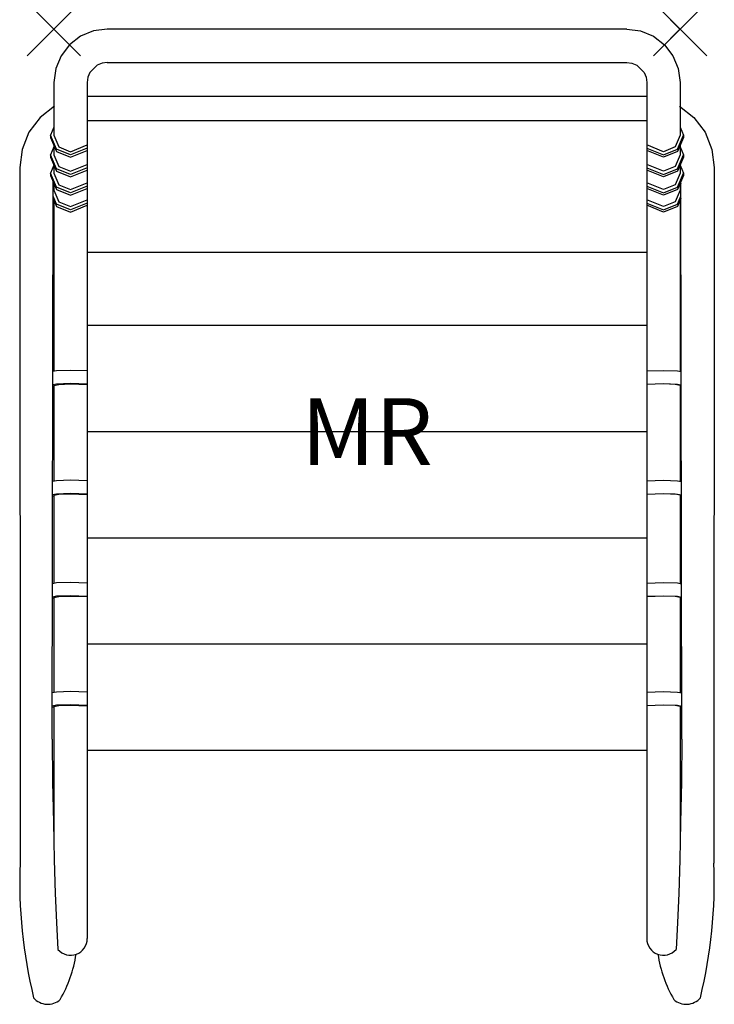
# Model space of a CAD drawing. Extents: x -1.3 to 24.8, y -36.6 to 0.4.
import ezdxf
from ezdxf.enums import TextEntityAlignment as Align

# ---------------------------------------------------------------- set-up
doc = ezdxf.new("R2010")
doc.units = 0
doc.header["$MEASUREMENT"] = 0
doc.header["$PDMODE"] = 3
doc.layers.add('Knoll 2D Chair', color=2, linetype='CONTINUOUS')
doc.layers.add('Knoll Snaps', color=7, linetype='CONTINUOUS')

msp = doc.modelspace()

# ---------------------------------------------------------------- linework, layer by layer
at = {"layer": 'Knoll 2D Chair'}
for p, q in [((1, -0.268), (0.586, -0.586)), ((1.482, -0.068), (1, -0.268)), ((2, 0), (1.482, -0.068)), ((21.5, 0), (2, 0)), ((21.5, 0), (22.018, -0.068)), ((22.018, -0.068), (22.5, -0.268)), ((22.5, -0.268), (22.914, -0.586)), ((0.586, -0.586), (0.268, -1)), ((22.914, -0.586), (23.232, -1)), ((0.268, -1), (0.068, -1.482)), ((23.232, -1), (23.432, -1.482)), ((1.625, -1.35), (1.35, -1.625)), ((1.806, -1.276), (1.625, -1.35)), ((2, -1.25), (1.806, -1.276)), ((2, -1.25), (21.5, -1.25)), ((21.5, -1.25), (21.694, -1.276)), ((21.694, -1.276), (21.875, -1.35)), ((21.875, -1.35), (22.15, -1.625)), ((0.068, -1.482), (0, -2)), ((1.276, -1.806), (1.25, -2)), ((1.35, -1.625), (1.276, -1.806)), ((22.15, -1.625), (22.224, -1.806)), ((22.224, -1.806), (22.25, -2)), ((23.432, -1.482), (23.5, -2)), ((0, -2), (0, -3.984)), ((1.25, -2), (1.25, -34.125)), ((22.25, -2), (22.25, -34.125)), ((23.5, -2), (23.5, -3.984)), ((22.25, -2.523), (1.25, -2.523)), ((0.024, -2.893), (-0.521, -3.32)), ((23.476, -2.893), (24.021, -3.32)), ((-0.521, -3.32), (-0.935, -3.872)), ((24.021, -3.32), (24.435, -3.872)), ((0, -3.679), (-0.125, -3.984)), ((1.25, -3.43), (22.25, -3.43)), ((23.5, -3.679), (23.625, -3.984)), ((-0.935, -3.872), (-1.193, -4.513)), ((-0.125, -3.984), (-0.125, -4.071)), ((0.095, -4.506), (-0.125, -3.984)), ((0, -3.984), (0.183, -4.419)), ((23.5, -3.984), (23.317, -4.419)), ((23.405, -4.506), (23.625, -3.984)), ((23.625, -3.984), (23.625, -4.071)), ((24.435, -3.872), (24.693, -4.513)), ((-0.125, -4.071), (0.095, -4.593)), ((0, -4.412), (-0.125, -4.717)), ((0, -4.368), (0, -4.717)), ((0.183, -4.419), (0.625, -4.599)), ((0.625, -4.599), (1.25, -4.345)), ((22.875, -4.599), (22.25, -4.345)), ((23.317, -4.419), (22.875, -4.599)), ((23.625, -4.071), (23.405, -4.593)), ((23.5, -4.368), (23.5, -4.717)), ((23.5, -4.412), (23.625, -4.717)), ((-1.193, -4.513), (-1.275, -5.198)), ((-0.125, -4.717), (-0.125, -4.804)), ((0.095, -5.239), (-0.125, -4.717)), ((0, -4.717), (0.183, -5.152)), ((0.625, -4.723), (0.095, -4.506)), ((0.095, -4.593), (0.625, -4.809)), ((1.25, -4.468), (0.625, -4.723)), ((0.625, -4.809), (1.25, -4.554)), ((22.25, -4.468), (22.875, -4.723)), ((22.875, -4.809), (22.25, -4.554)), ((22.875, -4.723), (23.405, -4.506)), ((23.405, -4.593), (22.875, -4.809)), ((23.5, -4.717), (23.317, -5.152)), ((23.405, -5.239), (23.625, -4.717)), ((23.625, -4.717), (23.625, -4.804)), ((24.693, -4.513), (24.775, -5.198)), ((-0.125, -4.804), (0.095, -5.326)), ((0, -5.104), (-0.125, -5.409)), ((0, -5.101), (0, -5.409)), ((0.183, -5.152), (0.625, -5.333)), ((0.625, -5.333), (1.25, -5.078)), ((22.875, -5.333), (22.25, -5.078)), ((23.317, -5.152), (22.875, -5.333)), ((23.625, -4.804), (23.405, -5.326)), ((23.5, -5.101), (23.5, -5.409)), ((23.5, -5.104), (23.625, -5.409)), ((-1.275, -5.198), (-1.27, -31.291)), ((-0.125, -5.409), (-0.125, -5.495)), ((0.095, -5.931), (-0.125, -5.409)), ((-0.125, -5.495), (0.095, -6.018)), ((0, -5.409), (0.183, -5.844)), ((0.625, -5.456), (0.095, -5.239)), ((0.095, -5.326), (0.625, -5.542)), ((1.25, -5.201), (0.625, -5.456)), ((0.625, -5.542), (1.25, -5.287)), ((22.25, -5.201), (22.875, -5.456)), ((22.875, -5.542), (22.25, -5.287)), ((22.875, -5.456), (23.405, -5.239)), ((23.405, -5.326), (22.875, -5.542)), ((23.5, -5.409), (23.317, -5.844)), ((23.405, -5.931), (23.625, -5.409)), ((23.625, -5.495), (23.405, -6.018)), ((23.625, -5.409), (23.625, -5.495)), ((24.775, -5.198), (24.77, -31.291)), ((-0.067, -26.644), (-0.026, -5.731)), ((-0.012, -5.765), (-0.026, -5.8)), ((0, -5.793), (0, -6.041)), ((0.183, -5.844), (0.625, -6.024)), ((0.625, -6.024), (1.25, -5.769)), ((1.25, -5.892), (0.625, -6.147)), ((22.875, -6.024), (22.25, -5.769)), ((22.25, -5.892), (22.875, -6.147)), ((23.317, -5.844), (22.875, -6.024)), ((23.5, -5.793), (23.5, -6.041)), ((23.512, -5.765), (23.526, -5.8)), ((23.567, -26.644), (23.526, -5.731)), ((0.095, -6.563), (-0.027, -6.274)), ((0, -6.041), (0.183, -6.476)), ((0.625, -6.147), (0.095, -5.931)), ((0.095, -6.018), (0.625, -6.234)), ((0.625, -6.234), (1.25, -5.979)), ((22.875, -6.234), (22.25, -5.979)), ((22.875, -6.147), (23.405, -5.931)), ((23.405, -6.018), (22.875, -6.234)), ((23.5, -6.041), (23.317, -6.476)), ((23.405, -6.563), (23.527, -6.274)), ((-0.027, -6.36), (0.095, -6.65)), ((0, -6.425), (0, -12.843)), ((0.625, -6.779), (0.095, -6.563)), ((0.095, -6.65), (0.625, -6.866)), ((0.183, -6.476), (0.625, -6.656)), ((0.625, -6.656), (1.25, -6.401)), ((1.25, -6.525), (0.625, -6.779)), ((0.625, -6.866), (1.25, -6.611)), ((22.875, -6.656), (22.25, -6.401)), ((22.25, -6.525), (22.875, -6.779)), ((22.875, -6.866), (22.25, -6.611)), ((23.317, -6.476), (22.875, -6.656)), ((22.875, -6.779), (23.405, -6.563)), ((23.405, -6.65), (22.875, -6.866)), ((23.527, -6.36), (23.405, -6.65)), ((23.5, -6.425), (23.5, -12.843)), ((1.25, -8.369), (22.25, -8.369)), ((1.25, -11.115), (22.25, -11.115)), ((0.095, -12.823), (-0.04, -12.852)), ((0.625, -12.804), (0.095, -12.823)), ((1.25, -12.827), (0.625, -12.804)), ((22.25, -12.827), (22.875, -12.804)), ((22.875, -12.804), (23.405, -12.823)), ((23.405, -12.823), (23.54, -12.852)), ((0.095, -13.321), (-0.041, -13.35)), ((-0.041, -13.385), (0, -13.394)), ((0, -13.368), (0.183, -13.329)), ((0, -13.368), (0, -16.969)), ((0.625, -13.302), (0.095, -13.321)), ((0.183, -13.329), (0.625, -13.313)), ((1.25, -13.325), (0.625, -13.302)), ((0.625, -13.313), (1.25, -13.336)), ((22.25, -13.325), (22.875, -13.302)), ((22.875, -13.313), (22.25, -13.336)), ((22.875, -13.302), (23.405, -13.321)), ((23.317, -13.329), (22.875, -13.313)), ((23.5, -13.368), (23.317, -13.329)), ((23.405, -13.321), (23.541, -13.35)), ((23.5, -13.368), (23.5, -16.969)), ((23.541, -13.385), (23.5, -13.394)), ((1.25, -15.1), (22.25, -15.1)), ((0.095, -16.949), (-0.048, -16.979)), ((0.625, -16.93), (0.095, -16.949)), ((1.25, -16.952), (0.625, -16.93)), ((22.25, -16.952), (22.875, -16.93)), ((22.875, -16.93), (23.405, -16.949)), ((23.405, -16.949), (23.548, -16.979)), ((0.095, -17.447), (-0.049, -17.477)), ((-0.049, -17.509), (0, -17.52)), ((0, -17.493), (0.183, -17.455)), ((0, -17.493), (0, -20.803)), ((0.625, -17.428), (0.095, -17.447)), ((0.183, -17.455), (0.625, -17.439)), ((1.25, -17.451), (0.625, -17.428)), ((0.625, -17.439), (1.25, -17.461)), ((22.25, -17.451), (22.875, -17.428)), ((22.875, -17.439), (22.25, -17.461)), ((22.875, -17.428), (23.405, -17.447)), ((23.317, -17.455), (22.875, -17.439)), ((23.5, -17.493), (23.317, -17.455)), ((23.405, -17.447), (23.549, -17.477)), ((23.5, -17.493), (23.5, -20.803)), ((23.549, -17.509), (23.5, -17.52)), ((1.25, -19.085), (22.25, -19.085)), ((0.095, -20.783), (-0.055, -20.814)), ((0.625, -20.764), (0.095, -20.783)), ((1.25, -20.786), (0.625, -20.764)), ((22.25, -20.786), (22.875, -20.764)), ((22.875, -20.764), (23.405, -20.783)), ((23.405, -20.783), (23.555, -20.814)), ((0.095, -21.281), (-0.056, -21.313)), ((-0.056, -21.342), (0, -21.353)), ((0, -21.327), (0.183, -21.289)), ((0, -21.327), (0, -24.895)), ((0.625, -21.262), (0.095, -21.281)), ((0.183, -21.289), (0.625, -21.273)), ((1.25, -21.284), (0.625, -21.262)), ((0.625, -21.273), (1.25, -21.295)), ((22.25, -21.284), (22.875, -21.262)), ((22.875, -21.273), (22.25, -21.295)), ((22.875, -21.262), (23.405, -21.281)), ((23.317, -21.289), (22.875, -21.273)), ((23.5, -21.327), (23.317, -21.289)), ((23.405, -21.281), (23.556, -21.313)), ((23.5, -21.327), (23.5, -24.895)), ((23.556, -21.342), (23.5, -21.353)), ((1.25, -23.07), (22.25, -23.07)), ((0.095, -24.875), (-0.063, -24.908)), ((0.625, -24.856), (0.095, -24.875)), ((1.25, -24.878), (0.625, -24.856)), ((22.25, -24.878), (22.875, -24.856)), ((22.875, -24.856), (23.405, -24.875)), ((23.405, -24.875), (23.563, -24.908)), ((0.095, -25.373), (-0.064, -25.407)), ((-0.064, -25.432), (0, -25.446)), ((0, -25.419), (0.183, -25.381)), ((0, -25.419), (0, -30.663)), ((0.625, -25.354), (0.095, -25.373)), ((0.183, -25.381), (0.625, -25.365)), ((1.25, -25.377), (0.625, -25.354)), ((0.625, -25.365), (1.25, -25.387)), ((22.25, -25.377), (22.875, -25.354)), ((22.875, -25.365), (22.25, -25.387)), ((22.875, -25.354), (23.405, -25.373)), ((23.317, -25.381), (22.875, -25.365)), ((23.5, -25.419), (23.317, -25.381)), ((23.405, -25.373), (23.564, -25.407)), ((23.5, -25.419), (23.5, -30.663)), ((23.564, -25.432), (23.5, -25.446)), ((-0.067, -26.644), (-0.048, -28.25)), ((23.567, -26.644), (23.548, -28.25)), ((1.25, -27.054), (22.25, -27.054)), ((-0.048, -28.25), (-0.021, -29.768)), ((23.548, -28.25), (23.521, -29.768)), ((-0.021, -29.768), (0.012, -31.17)), ((23.521, -29.768), (23.488, -31.17)), ((0.012, -31.17), (0.051, -32.43)), ((23.488, -31.17), (23.449, -32.43)), ((0.051, -32.43), (0.096, -33.526)), ((23.449, -32.43), (23.404, -33.526)), ((0.096, -33.526), (0.151, -34.532)), ((23.404, -33.526), (23.349, -34.532))]:
    msp.add_line(p, q, dxfattribs=at)
for centre, radius, start, end in [((16.922, -32.016), 18.206, 177.7201, 193.7653), ((6.578, -32.016), 18.206, 346.2347, 2.2799), ((0.625, -34.125), 0.625, 220.6259, 0), ((22.875, -34.125), 0.625, 180, 319.3741), ((-4.091, -33.937), 4.985, 330.215, 351.0234), ((27.591, -33.937), 4.985, 188.9766, 209.785), ((-0.231, -35.896), 0.696, 220.445, 312.0546), ((23.731, -35.896), 0.696, 227.9454, 319.555)]:
    msp.add_arc(centre, radius, start, end, dxfattribs=at)
for p in [(0, 0), (0, 0), (0, 0), (23.5, 0), (23.5, 0), (23.5, 0)]:
    msp.add_point(p, dxfattribs=at)
at = {"layer": 'Knoll Snaps'}
for p, q in [((-0.354, -0.354), (0.353, 0.353)), ((-0.354, 0.353), (0.353, -0.354)), ((-0.354, -0.354), (0.353, 0.353)), ((-0.354, 0.353), (0.353, -0.354)), ((-0.354, -0.354), (0.353, 0.353)), ((-0.354, 0.353), (0.353, -0.354)), ((23.146, -0.354), (23.854, 0.353)), ((23.146, 0.353), (23.854, -0.354)), ((23.146, -0.354), (23.854, 0.353)), ((23.146, 0.353), (23.854, -0.354)), ((23.146, -0.354), (23.854, 0.353)), ((23.146, 0.353), (23.854, -0.354))]:
    msp.add_line(p, q, dxfattribs=at)

# ---------------------------------------------------------------- texts
at = {"layer": 'Knoll 2D Chair'}
msp.add_text('MR', height=2.5, dxfattribs=at).set_placement((11.75, -15.1), align=Align.MIDDLE_CENTER)

doc.saveas('drawing.dxf')
